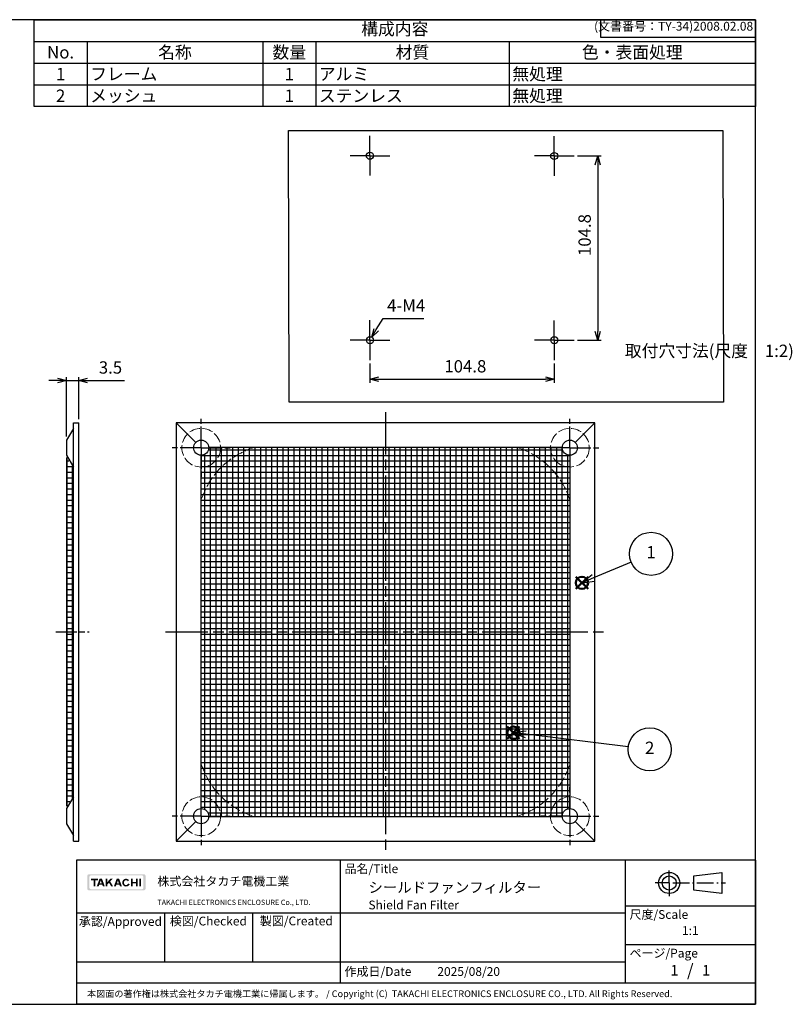
# Model space of a CAD drawing. Units: millimetres. Extents: x 286 to 700, y 118 to 398.
import ezdxf
from ezdxf.enums import TextEntityAlignment as Align

# ---------------------------------------------------------------- set-up
doc = ezdxf.new("R2010")
doc.units = ezdxf.units.MM
for name, pattern in [('AM_ISO02W050x2', [3.75, 3, -0.75]), ('AM_ISO08W050', [18, 12, -1.5, 3, -1.5]), ('AM_ISO08W050x2', [9, 6, -0.75, 1.5, -0.75]), ('gen7a', [6.875, 4.75, -0.875, 0.375, -0.875])]:
    doc.linetypes.add(name, pattern=pattern)
doc.layers.add('7A', color=4, linetype='gen7a')
doc.layers.add('RAHM2', color=1, linetype='Continuous')
doc.layers.add('AM_12', color=7, linetype='Continuous', lineweight=50, plot=False)
for name, color, linetype, lineweight in [('AM_5', 3, 'Continuous', 25), ('AM_6', 2, 'Continuous', 35), ('AM_7', 4, 'AM_ISO08W050', 25), ('AM_8', 1, 'Continuous', 25), ('ｱﾙﾐ0（外枠）', 7, 'AM_ISO02W050x2', 13), ('ｱﾙﾐ（外枠）', 7, 'Continuous', 25), ('ｽﾃﾝﾚｽ（ﾒｯｼｭ）', 2, 'Continuous', 25)]:
    doc.layers.add(name, color=color, linetype=linetype, lineweight=lineweight)
doc.styles.add('ACISOTS', font='isocp.shx', dxfattribs={"height": 1, "bigfont": 'extfont.shx'})
doc.styles.get("Standard").update_dxf_attribs({"font": 'ISOCP.SHX', "bigfont": 'EXTFONT.SHX'})
doc.styles.add('takachi1', font='MS PGothic.ttf', dxfattribs={"height": 2.5})
doc.dimstyles.new('AM_ISO$0', dxfattribs={"dimtxt": 3.5, "dimasz": 2.5, "dimexe": 1, "dimexo": 1, "dimgap": 1.5, "dimtad": 1, "dimdsep": 46, "dimtxsty": 'STANDARD', "dimblk": 'OPEN30', "dimcen": 0, "dimclrd": 3, "dimclre": 3, "dimclrt": 2, "dimadec": 0, "dimazin": 2, "dimtp": 0.1, "dimtm": 0.1, "dimtfac": 0.71, "dimtmove": 0, "dimatfit": 3, "dimldrblk": 'OPEN30', "dimfxl": 1, "dimlwd": -1, "dimlwe": -1, "dimarcsym": 0})
doc.dimstyles.new('AM_ISO$3', dxfattribs={"dimtxt": 3.5, "dimasz": 2.5, "dimexe": 1, "dimexo": 1, "dimgap": 1.5, "dimtad": 1, "dimtoh": 1, "dimdsep": 46, "dimtxsty": 'STANDARD', "dimblk": 'OPEN30', "dimcen": 0, "dimclrd": 3, "dimclre": 3, "dimclrt": 2, "dimadec": 0, "dimazin": 2, "dimtp": 0.1, "dimtm": 0.1, "dimtfac": 0.71, "dimtofl": 0, "dimtmove": 0, "dimatfit": 0, "dimldrblk": 'OPEN30', "dimfxl": 1, "dimlwd": -1, "dimlwe": -1, "dimarcsym": 0})

# ---------------------------------------------------------------- blocks, each defined once
blk = doc.blocks.new('TK-A3')
for p, q in [((359, 280), (359, 275)), ((359, 275), (403, 275))]:
    blk.add_line(p, q)
blk.add_lwpolyline([(0, 0), (403, 0), (403, 280), (0, 280.0000000000001)], close=True)
at = {"insert": (402.3592953827349, 276.108542987227), "char_height": 2.5, "width": 43.07840397728298, "attachment_point": 9}
blk.add_mtext('(文書番号：TY-34)2008.02.08', dxfattribs=at)
blk = doc.blocks.new('A$C0FAF06CF')
at = {"layer": 'AM_8'}
h = blk.add_hatch(color=1, dxfattribs=at)
edge = h.paths.add_edge_path()
edge.add_line((-8.013599999999968, -2.41150000000041), (8.013600000000068, -2.411500000000414))
edge.add_arc((8.013600000000054, -1.773380000000512), 0.6381199999999012, 270, 360)
edge.add_line((8.651719999999955, -1.773380000000512), (8.651719999999967, 1.773379999999486))
edge.add_arc((8.013600000000025, 1.773379999999429), 0.638119999999958, 5.1039e-12, 90.00000000000126)
edge.add_line((8.013599999999997, 2.41149999999939), (-8.013599999999997, 2.411499999999387))
edge.add_arc((-8.013600000000025, 1.773379999999436), 0.638119999999951, 89.99999999999682, 179.9999999999955)
edge.add_line((-8.651719999999983, 1.773379999999486), (-8.651719999999983, -1.773380000000505))
edge.add_arc((-8.013600000000025, -1.773380000000457), 0.638119999999951, 180.0000000000043, 270.0000000000045)
edge = h.paths.add_edge_path(flags=16)
edge.add_line((-7.47193999999996, 2.092439999999486), (7.471940000000017, 2.092439999999479))
edge.add_arc((7.471940000000046, 1.550779999999479), 0.5416600000000003, 7.958078640513122e-13, 90.00000000000148, ccw=False)
edge.add_line((8.013600000000025, 1.550779999999486), (8.013600000000025, -1.550780000000505))
edge.add_arc((7.471940000000017, -1.550780000000502), 0.5416600000000074, 270, 359.99999999999966, ccw=False)
edge.add_line((7.471940000000017, -2.092440000000506), (-7.47193999999996, -2.092440000000513))
edge.add_arc((-7.47193999999996, -1.550780000000505), 0.5416600000000074, 180, 270, ccw=False)
edge.add_line((-8.013599999999968, -1.550780000000505), (-8.013599999999968, 1.550779999999486))
edge.add_arc((-7.47193999999996, 1.550779999999486), 0.5416600000000003, 90, 180, ccw=False)
for points in [[(-5.453699999999969, 0.5935999999994924), (-5.453699999999969, 1.038799999999492), (-7.531299999999987, 1.038799999999492), (-7.531299999999987, 0.5935999999994924), (-6.759619999999983, 0.5935999999994924), (-6.759619999999983, -1.224300000000516), (-6.225379999999972, -1.224300000000516), (-6.225379999999972, 0.5935999999994924)], [(-3.146079999999983, 1.038799999999492), (-3.146079999999983, -1.224300000000516), (-2.671199999999942, -1.224300000000516), (-2.671199999999942, -0.6184186206901412), (-2.193432261217481, -0.1027759420753025), (-1.520149446800417, -1.224300000000516), (-0.9571799999999939, -1.224300000000516), (-1.851807874889658, 0.2659306476478651), (-1.135707252964408, 1.038799999999492), (-1.788279380580377, 1.038799999999492), (-2.671199999999942, 0.085886028951558), (-2.671199999999942, 1.038799999999492)], [(4.304715008555604, 1.038799999999492), (4.304715008555604, -1.224300000000516), (4.775885008555576, -1.224300000000516), (4.775885008555576, -0.315350000000512), (5.829525008555606, -0.315350000000512), (5.829525008555606, -1.224300000000516), (6.300695008555578, -1.224300000000516), (6.300695008555578, 1.038799999999492), (5.829525008555606, 1.038799999999492), (5.829525008555606, 0.1298499999994878), (4.775885008555576, 0.1298499999994878), (4.775885008555576, 1.038799999999492)], [(7.280135008555589, -1.224300000000516), (7.280135008555589, 1.038799999999492), (6.805255008555604, 1.038799999999492), (6.805255008555604, -1.224300000000516)]]:
    blk.add_hatch(color=1, dxfattribs=at).paths.add_polyline_path(points)
h = blk.add_hatch(color=1, dxfattribs=at)
h.paths.add_polyline_path([(-5.264049114754044, -1.224300000000516), (-5.084217508196672, -0.734580000000511), (-4.161102491803262, -0.734580000000511), (-3.981270885245876, -1.224300000000516), (-3.420619999999971, -1.224300000000516), (-4.251659999999958, 1.038799999999492), (-4.993659999999977, 1.038799999999492), (-5.82469999999995, -1.224300000000516)])
h.paths.add_polyline_path([(-4.332759934426206, -0.2671200000005083), (-4.912560065573728, -0.2671200000005083), (-4.622659999999967, 0.5223399999994971)], flags=16)
h = blk.add_hatch(color=1, dxfattribs=at)
h.paths.add_polyline_path([(-0.1961891147540484, -1.224300000000516), (-0.0163575081966769, -0.734580000000511), (0.9067575081967476, -0.734580000000511), (1.086589114754119, -1.224300000000516), (1.64724000000001, -1.224300000000516), (0.8162000000000375, 1.038799999999492), (0.0742000000000189, 1.038799999999492), (-0.7568399999999543, -1.224300000000516)])
h.paths.add_polyline_path([(0.7351000655737892, -0.2671200000005083), (0.1552999344262673, -0.2671200000005083), (0.4452000000000283, 0.5223399999994971)], flags=16)
h = blk.add_hatch(color=1, dxfattribs=at)
edge = h.paths.add_edge_path()
edge.add_ellipse((2.878960000000006, -0.0927500000005264), major_axis=(0, 0.7271600000000495), ratio=0.8673469387754511, start_angle=308.5505407908052, end_angle=246.5820184016549)
edge.add_line((3.469375036740871, -0.3484654247793539), (3.94113500855559, -0.5527900000005097))
edge.add_arc((2.878960000000006, -0.0927500000005122), 1.157520000000026, 38.550540790803325, 336.58201840165333, ccw=False)
edge.add_line((3.784208621486186, 0.6286219454599618), (3.397792961318373, 0.3206961337928842))
blk = doc.blocks.new('TK-仕様書(和英併記)_221115')
for p, q in [((0, 41), (-193, 41)), ((-193, 41), (-193, 0)), ((-118, 41), (-118, 6)), ((-37, 41), (-37, 6)), ((0, 41), (0, 0)), ((-17.5, 36.5), (-9.5, 37.5)), ((-17.5, 32.5), (-17.5, 36.5)), ((-9.5, 37.5), (-9.5, 31.5)), ((-9.5, 31.5), (-17.5, 32.5)), ((-193, 25.99999999999994), (-37, 25.99999999999994)), ((-168.0000000000001, 25.99999999999994), (-168, 12)), ((-143.0000000000001, 25.99999999999994), (-143.0000000000001, 12)), ((-37, 28), (0, 28)), ((-37, 17), (0, 17)), ((-37.00000000000012, 12), (-193, 11.99999999999999)), ((0, 6), (-193, 6)), ((0, 0), (-193, 0))]:
    blk.add_line(p, q)
for radius in [3, 2]:
    blk.add_circle((-24.5, 34.5), radius)
at = {"layer": '7A'}
for p, q in [((-24.5, 34.5), (-24.5, 38.07478664473149)), ((-24.5, 34.5), (-28.5, 34.5)), ((-24.5, 34.5), (-24.5, 30.78991724228479)), ((-23.5, 34.5), (-8.5, 34.5))]:
    blk.add_line(p, q, dxfattribs=at)
at = {"xscale": 0.9599999999999999, "yscale": 0.9599999999999999, "zscale": 0.9599999999999999}
blk.add_blockref('A$C0FAF06CF', (-181.6455717699872, 34.68781725888325), dxfattribs=at)
at = {"attachment_point": 4}
for s, insert, char_height, width in [('{\\fMS PGothic|b0|i0|c128|p50;株式会社タカチ電機工業}', (-170, 35), 2.5, 45.82642997810501), ('{\\fArial|b0|i0|c128|p34;TAKACHI ELECTRONICS ENCLOSURE Co., LTD.}', (-170, 29), 1.5, 47.81805962271846)]:
    blk.add_mtext(s, dxfattribs=dict(at, insert=insert, char_height=char_height, width=width))
at = {"insert": (-190, 3), "char_height": 1.9, "attachment_point": 4}
blk.add_mtext_dynamic_manual_height_columns('{\\fMS PGothic|b0|i0|c128|p50;本図面の著作権は株式会社タカチ電機工業に帰属します。\\fMS PGothic|b0|i0|c0|p50; / Copyright (C)\\~ TAKACHI ELECTRONICS \\fMS PGothic|b0|i0|c128|p50;ENCLOSURE CO., LTD. All Rights Reserved.}', width=170.5389916538464, gutter_width=15, heights=[0], dxfattribs=at)
for tag, height, p in [('品名', 3, (-110, 33.24999999999994)), ('TITLE', 2.5, (-110, 28.24999999999994)), ('型番', 3, (-110, 16.8380177036398))]:
    blk.add_attdef(tag, text='', height=height).set_placement(p, align=Align.MIDDLE_LEFT)
for tag, height, p in [('GEN-TITLE-SCA', 2.5, (-18.5, 20.65051770363984)), ('承認', 2.5, (-180.7195176573868, 16.8380177036398)), ('検図', 2.5, (-155.5000000000001, 16.8380177036398)), ('製図', 2.5, (-130.5000000000001, 16.8380177036398)), ('ページNO.', 3, (-23, 9.29271309525528)), ('総ページ数', 3, (-14, 9.29271309525528)), ('部品サイズ', 2.5, (-155.5, 9)), ('GEN-TITLE-DAT', 2.5, (-81.5, 9))]:
    blk.add_attdef(tag, text='', height=height).set_placement(p, align=Align.MIDDLE)
at = {"layer": 'RAHM2', "char_height": 2.5}
for s, insert, width, attachment_point in [('品名/Title', (-116.8002551371314, 39.80103540727967), 90, 1), ('検図/Checked', (-155.5, 24.92584712714764), 19.85268515870859, 2), ('製図/Created', (-130.5, 24.95800561859733), 19.44564691649168, 2), ('尺度/Scale', (-35.80025513713144, 26.80103540727967), 20, 1), ('承認/Approved', (-180.5000000000001, 24.8010354072796), 22.21535073038012, 2), ('ページ/Page', (-35.80025513713144, 15.80103540727967), 20, 1), ('作成日/Date', (-116.8002551371314, 9), 17.84866863742184, 4)]:
    blk.add_mtext(s, dxfattribs=dict(at, insert=insert, width=width, attachment_point=attachment_point))
at = {"layer": 'RAHM2', "color": 0, "insert": (-18.5, 9.29271309525528), "char_height": 3.5, "width": 4.469919821818734, "attachment_point": 5}
blk.add_mtext('/', dxfattribs=at)
blk = doc.blocks.new('_Open30')
at = {"color": 0, "linetype": 'ByBlock', "lineweight": -2}
for p, q in [((-1, 0.26794919), (0, 0)), ((0, 0), (-1, -0.26794919)), ((0, 0), (-1, 0))]:
    blk.add_line(p, q, dxfattribs=at)
blk = doc.blocks.new('*D18')
at = {"layer": 'AM_5', "color": 3}
for p, q in [((579.8580634525601, 299.9211518019229), (579.8580634525601, 294.4542072825296)), ((632.2580634525602, 299.9112585806186), (632.2580634525602, 294.4542072825296)), ((582.3580634525601, 295.4542072825296), (629.7580634525602, 295.4542072825296))]:
    blk.add_line(p, q, dxfattribs=at)
at = {"layer": 'Defpoints', "color": 0}
for p in [(579.8580634525601, 300.9211518019228), (632.2580634525602, 300.9112585806186), (632.2580634525602, 295.4542072825296)]:
    blk.add_point(p, dxfattribs=at)
at = {"layer": 'AM_5', "color": 3, "xscale": 2.5, "yscale": 2.5, "zscale": 2.5, "rotation": 180}
blk.add_blockref('_Open30', (579.8580634525601, 295.4542072825296), dxfattribs=at)
at = {"layer": 'AM_5', "color": 3, "xscale": 2.5, "yscale": 2.5, "zscale": 2.5}
blk.add_blockref('_Open30', (632.2580634525602, 295.4542072825296), dxfattribs=at)
at = {"layer": 'AM_5', "color": 2, "insert": (606.9687986621154, 298.7042072825297), "char_height": 3.5, "attachment_point": 5}
blk.add_mtext('104.8', dxfattribs=at)
blk = doc.blocks.new('*D19')
at = {"layer": 'AM_5', "color": 3}
for p, q in [((638.8905036223917, 358.9632293778381), (645.5836688132383, 358.9632293778381)), ((644.5836688132382, 356.4632293778381), (644.5836688132382, 309.0632293778381)), ((638.8905036223917, 306.5632293778381), (645.5836688132383, 306.5632293778381))]:
    blk.add_line(p, q, dxfattribs=at)
at = {"layer": 'Defpoints', "color": 0}
for p in [(637.8905036223917, 358.9632293778381), (637.8905036223917, 306.5632293778381), (644.5836688132382, 306.5632293778381)]:
    blk.add_point(p, dxfattribs=at)
at = {"layer": 'AM_5', "color": 3, "xscale": 2.5, "yscale": 2.5, "zscale": 2.5}
for p, rotation in [((644.5836688132382, 358.9632293778381), 90), ((644.5836688132382, 306.5632293778381), 270)]:
    blk.add_blockref('_Open30', p, dxfattribs=dict(at, rotation=rotation))
at = {"layer": 'AM_5', "color": 2, "insert": (641.3336688132383, 336.4783100718762), "char_height": 3.5, "attachment_point": 5, "rotation": 90}
blk.add_mtext('104.8', dxfattribs=at)
blk = doc.blocks.new('*S28')
at = {"layer": 'AM_12', "color": 4}
for p, q in [((638.3558703379706, 235.8214718402159), (641.8558703379706, 239.3214718402159)), ((638.3558703379706, 239.3214718402159), (641.8558703379706, 235.8214718402159))]:
    blk.add_line(p, q, dxfattribs=at)
blk.add_circle((640.1058703379706, 237.5714718402159), 1.75, dxfattribs=at)
blk = doc.blocks.new('*S29')
at = {"layer": 'AM_12', "color": 4}
for p, q in [((618.9049093373256, 193.1727776600108), (622.4049093373256, 196.6727776600108)), ((618.9049093373256, 196.6727776600108), (622.4049093373256, 193.1727776600108))]:
    blk.add_line(p, q, dxfattribs=at)
blk.add_circle((620.6549093373256, 194.9227776600108), 1.75, dxfattribs=at)
blk = doc.blocks.new('*D20')
at = {"layer": 'AM_5', "color": 3}
for p, q in [((491.069909518464, 295.107098836136), (488.569909518464, 295.107098836136)), ((493.569909518464, 279.157097836136), (493.569909518464, 296.107098836136)), ((493.569909518464, 295.107098836136), (497.069909518464, 295.107098836136)), ((497.069909518464, 284.107097836136), (497.069909518464, 296.107098836136)), ((499.569909518464, 295.107098836136), (510.1148842652945, 295.107098836136))]:
    blk.add_line(p, q, dxfattribs=at)
at = {"layer": 'Defpoints', "color": 0}
for p in [(497.069909518464, 295.107098836136), (497.069909518464, 283.1070978361359), (493.569909518464, 278.157097836136)]:
    blk.add_point(p, dxfattribs=at)
at = {"layer": 'AM_5', "color": 3, "xscale": 2.5, "yscale": 2.5, "zscale": 2.5}
blk.add_blockref('_Open30', (493.569909518464, 295.107098836136), dxfattribs=at)
at = {"layer": 'AM_5', "color": 3, "xscale": 2.5, "yscale": 2.5, "zscale": 2.5, "rotation": 180}
blk.add_blockref('_Open30', (497.069909518464, 295.107098836136), dxfattribs=at)
at = {"layer": 'AM_5', "color": 2, "insert": (506.0923968918793, 298.357098836136), "char_height": 3.5, "attachment_point": 5}
blk.add_mtext('3.5', dxfattribs=at)
blk = doc.blocks.new('*D27')
at = {"layer": 'AM_5', "color": 3}
for p, q in [((581.6630777309779, 309.5725508657594), (583.56315685686, 312.7291348288438)), ((583.56315685686, 312.7291348288438), (595.2131568568599, 312.7291348288438))]:
    blk.add_line(p, q, dxfattribs=at)
at = {"layer": 'Defpoints', "color": 0}
for p in [(579.3423450872983, 305.7171390853454), (580.3737818178224, 307.4306554321958)]:
    blk.add_point(p, dxfattribs=at)
at = {"layer": 'AM_5', "color": 3, "xscale": 2.5, "yscale": 2.5, "zscale": 2.5, "rotation": 238.9545163841006}
blk.add_blockref('_Open30', (580.3737818178224, 307.4306554321958), dxfattribs=at)
at = {"layer": 'AM_5', "color": 2, "insert": (590.1381568568597, 315.979134828844), "char_height": 3.5, "attachment_point": 5}
blk.add_mtext('4-M4', dxfattribs=at)

msp = doc.modelspace()

# ---------------------------------------------------------------- hatches: boundary and pattern name
at = {"layer": 'AM_8'}
h = msp.add_hatch(dxfattribs=at)
h.set_pattern_fill('NET', color=5, scale=0.5, style=0, double=1)
h.set_pattern_definition([(0, (275.7487140353094, 34.09853687818634), (0, 1.587499999999999), []), (90, (275.7487140353094, 34.09853687818634), (-1.587499999999999, 1e-16), [])])
edge = h.paths.add_edge_path()
edge.add_line((531.7804550899195, 273.8594246766445), (531.7804550899195, 173.3547709956274))
edge.add_arc((531.8804550899195, 171.207097836136), 2.14999999999998, -2.6658817648494164, 92.66588176484942, ccw=False)
edge.add_line((534.0281282494109, 171.107097836136), (634.532781930428, 171.107097836136))
edge.add_arc((636.6804550899196, 171.207097836136), 2.14999999999998, 87.3341182351536, 182.6658817648494, ccw=False)
edge.add_line((636.7804550899195, 173.3547709956274), (636.7804550899197, 273.8594246766446))
edge.add_arc((636.6804550899196, 276.0070978361361), 2.149999999999986, 177.3341182351507, 272.66588176485243, ccw=False)
edge.add_line((634.5327819304282, 276.107097836136), (534.028128249411, 276.107097836136))
edge.add_arc((531.8804550899195, 276.0070978361359), 2.14999999999998, -92.6658817648509, 2.6658817648494164, ccw=False)
h = msp.add_hatch(dxfattribs=at)
h.set_pattern_fill('NET', color=5, scale=0.5, style=0)
h.set_pattern_definition([(0, (258.788168463854, 34.09853687818634), (0, 1.587499999999999), []), (90, (258.788168463854, 34.09853687818634), (-1.587499999999999, 1e-16), [])])
h.paths.add_polyline_path([(493.569909518464, 174.0270978361359), (495.569909518464, 176.7070978361359), (495.569909518464, 270.507097836136), (493.5699095184642, 273.187097836136)])

# ---------------------------------------------------------------- linework, layer by layer
at = {"color": 7}
for p, q in [((484.424899149763, 373.019612609116), (484.424899149763, 397.719612609116)), ((484.424899149763, 397.719612609116), (689.4248991497631, 397.719612609116)), ((689.4248991497631, 397.719612609116), (689.4248991497631, 373.019612609116)), ((689.4248991497631, 373.019612609116), (484.424899149763, 373.019612609116))]:
    msp.add_line(p, q, dxfattribs=at)
at = {"color": 1}
for p, q in [((484.424899149763, 391.5446126091159), (689.4248991497631, 391.5446126091159)), ((499.4248991497631, 391.5446126091159), (499.4248991497631, 385.3696126091159)), ((549.4248991497632, 391.5446126091159), (549.4248991497632, 385.3696126091159)), ((564.4248991497631, 391.5446126091159), (564.4248991497631, 385.3696126091159)), ((619.4248991497631, 391.5446126091159), (619.4248991497631, 385.3696126091159)), ((484.424899149763, 385.3696126091159), (689.4248991497631, 385.3696126091159)), ((499.4248991497631, 385.3696126091159), (499.4248991497631, 379.194612609116)), ((549.4248991497632, 385.3696126091159), (549.4248991497632, 379.194612609116)), ((564.4248991497631, 385.3696126091159), (564.4248991497631, 379.194612609116)), ((619.4248991497631, 385.3696126091159), (619.4248991497631, 379.194612609116)), ((484.424899149763, 379.194612609116), (689.4248991497631, 379.194612609116)), ((499.4248991497631, 379.194612609116), (499.4248991497631, 373.019612609116)), ((549.4248991497632, 379.194612609116), (549.4248991497632, 373.019612609116)), ((564.4248991497631, 379.194612609116), (564.4248991497631, 373.019612609116)), ((619.4248991497631, 379.194612609116), (619.4248991497631, 373.019612609116))]:
    msp.add_line(p, q, dxfattribs=at)
msp.add_lwpolyline([(556.6829200707165, 366.1619563234359), (680.1337328263198, 366.1619563234359), (680.3475057866482, 288.9958465167101), (556.896693031045, 288.9958465167101)], close=True)
for centre in [(579.837758165544, 359.0220676712513), (632.237758165544, 358.9632293778379), (579.8580634525601, 306.5738972587705), (632.2580634525602, 306.5640040374661)]:
    msp.add_circle(centre, 1)
at = {"layer": 'AM_5', "color": 3}
for p, q in [((654.1030970503996, 243.4443171994792), (643.4145731008807, 238.950681275731)), ((643.0511115529378, 239.8152078029886), (640.1881161473902, 237.5942242999028)), ((643.4145731008807, 238.950681275731), (640.1881161473902, 237.5942242999028)), ((640.1881161473902, 237.5942242999028), (643.7780346488237, 238.0861547484733)), ((624.2325867744462, 195.4221163074185), (620.6449820869707, 194.9135860530895)), ((620.6449820869707, 194.9135860530895), (624.006204018365, 193.5601838434418)), ((624.1193953964057, 194.4911500754301), (620.6449820869707, 194.9135860530895)), ((653.2901902337494, 190.9444237251856), (624.1193953964057, 194.4911500754301))]:
    msp.add_line(p, q, dxfattribs=at)
for centre in [(659.749396719008, 245.8181169071785), (659.3704135252606, 190.2051607642817)]:
    msp.add_circle(centre, 6.125, dxfattribs=at)
at = {"layer": 'AM_7', "linetype": 'AM_ISO08W050x2'}
for p, q in [((579.837758165544, 359.0220676712513), (579.837758165544, 364.6748131280988)), ((632.237758165544, 358.9632293778379), (632.237758165544, 364.6159748346854)), ((579.837758165544, 359.0220676712513), (574.1850127086966, 359.0220676712513)), ((579.837758165544, 359.0220676712513), (585.4905036223917, 359.0220676712513)), ((579.837758165544, 359.0220676712513), (579.837758165544, 353.3693222144037)), ((632.237758165544, 358.9632293778379), (626.5850127086964, 358.9632293778379)), ((632.237758165544, 358.9632293778379), (637.8905036223916, 358.9632293778379)), ((632.237758165544, 358.9632293778379), (632.237758165544, 353.3104839209904)), ((579.8580634525601, 306.5738972587705), (579.8580634525601, 312.2266427156179)), ((632.2580634525602, 306.5640040374661), (632.2580634525602, 312.2167494943136)), ((579.8580634525601, 306.5738972587705), (574.2053179957126, 306.5738972587705)), ((579.8580634525601, 306.5738972587705), (585.5108089094078, 306.5738972587705)), ((579.8580634525601, 306.5738972587705), (579.8580634525601, 300.9211518019228)), ((632.2580634525602, 306.5640040374661), (626.6053179957125, 306.5640040374661)), ((632.2580634525602, 306.5640040374661), (637.9108089094077, 306.5640040374661)), ((632.2580634525602, 306.5640040374661), (632.2580634525602, 300.9112585806186)), ((531.8804550899195, 276.0070978361361), (531.8804550899195, 284.5070978361361)), ((636.6804550899196, 276.0070978361361), (636.6804550899196, 284.5070978361361)), ((531.8804550899195, 276.0070978361361), (523.3804550899195, 276.0070978361361)), ((531.8804550899195, 276.0070978361361), (540.3804550899195, 276.0070978361361)), ((531.8804550899195, 276.0070978361361), (531.8804550899195, 267.5070978361359)), ((636.6804550899196, 276.0070978361361), (628.1804550899193, 276.0070978361361)), ((636.6804550899196, 276.0070978361361), (645.1804550899196, 276.0070978361361)), ((636.6804550899196, 276.0070978361361), (636.6804550899196, 267.5070978361359)), ((490.569909518464, 223.607097836136), (500.069909518464, 223.607097836136)), ((531.8804550899195, 171.2070978361359), (531.8804550899195, 179.7070978361359)), ((636.6804550899196, 171.2070978361359), (636.6804550899196, 179.7070978361359)), ((531.8804550899195, 171.2070978361359), (523.3804550899195, 171.2070978361359)), ((531.8804550899195, 171.2070978361359), (540.3804550899195, 171.2070978361359)), ((531.8804550899195, 171.2070978361359), (531.8804550899195, 162.7070978361359)), ((636.6804550899196, 171.2070978361359), (628.1804550899196, 171.2070978361359)), ((636.6804550899196, 171.2070978361359), (645.1804550899196, 171.2070978361359)), ((636.6804550899196, 171.2070978361359), (636.6804550899196, 162.7070978361359))]:
    msp.add_line(p, q, dxfattribs=at)
at = {"layer": 'AM_7'}
for p, q in [((584.2804550899195, 286.107097836136), (584.2804550899195, 161.1070978361359)), ((521.7804550899195, 223.607097836136), (646.7804550899195, 223.607097836136))]:
    msp.add_line(p, q, dxfattribs=at)
at = {"layer": 'ｱﾙﾐ0（外枠）'}
for centre in [(531.8804550899195, 276.0070978361361), (636.6804550899196, 276.0070978361361), (531.8804550899195, 171.2070978361359), (636.6804550899196, 171.2070978361359)]:
    msp.add_circle(centre, 5.5, dxfattribs=at)
for centre, start, end in [((553.7804550899195, 254.107097836136), 106.9574262941712, 163.0425737058288), ((614.7804550899195, 254.1070978361359), 16.9574262941712, 73.0425737058288), ((553.7804550899195, 193.107097836136), 196.9574262941712, 253.0425737058288), ((614.7804550899195, 193.1070978361359), 286.9574262941712, 343.0425737058288)]:
    msp.add_arc(centre, 23, start, end, dxfattribs=at)
at = {"layer": 'ｱﾙﾐ（外枠）'}
for p, q in [((495.569909518464, 164.1070978361359), (495.569909518464, 283.1070978361359)), ((495.569909518464, 283.1070978361359), (497.069909518464, 283.1070978361359)), ((497.069909518464, 164.1070978361359), (497.069909518464, 283.1070978361359)), ((643.7804550899195, 283.1070978361359), (524.7804550899195, 283.1070978361359)), ((524.7804550899195, 283.1070978361359), (524.7804550899195, 164.1070978361359)), ((524.7804550899195, 283.1070978361359), (530.3601755103684, 277.527377415687)), ((643.7804550899195, 283.1070978361359), (638.2007346694706, 277.527377415687)), ((643.7804550899195, 164.1070978361359), (643.7804550899195, 283.1070978361359)), ((495.569909518464, 281.507097836136), (493.569909518464, 278.157097836136)), ((493.569909518464, 278.157097836136), (493.569909518464, 273.857097836136)), ((634.5327819304282, 276.107097836136), (534.0281282494109, 276.107097836136)), ((493.569909518464, 273.857097836136), (495.569909518464, 270.507097836136)), ((531.7804550899195, 273.8594246766445), (531.7804550899195, 173.3547709956274)), ((636.7804550899195, 173.3547709956274), (636.7804550899197, 273.8594246766446)), ((495.569909518464, 176.707097836136), (493.569909518464, 173.357097836136)), ((493.569909518464, 173.357097836136), (493.569909518464, 169.0570978361359)), ((534.0281282494109, 171.107097836136), (634.5327819304282, 171.107097836136)), ((493.569909518464, 169.0570978361359), (495.569909518464, 165.7070978361359)), ((530.3601755103684, 169.6868182565849), (524.7804550899195, 164.1070978361359)), ((638.2007346694706, 169.6868182565848), (643.7804550899195, 164.1070978361359)), ((495.569909518464, 164.1070978361359), (497.069909518464, 164.1070978361359)), ((524.7804550899195, 164.1070978361359), (643.7804550899195, 164.1070978361359))]:
    msp.add_line(p, q, dxfattribs=at)
for centre in [(531.8804550899195, 276.0070978361361), (636.6804550899196, 276.0070978361361), (531.8804550899195, 171.2070978361359), (636.6804550899196, 171.2070978361359)]:
    msp.add_circle(centre, 2.149999999999999, dxfattribs=at)
at = {"layer": 'ｽﾃﾝﾚｽ（ﾒｯｼｭ）'}
msp.add_line((493.569909518464, 273.187097836136), (493.569909518464, 174.0270978361359), dxfattribs=at)

# ---------------------------------------------------------------- block references
at = {"lineweight": 0}
msp.add_blockref('TK-A3', (286.4214901030159, 117.7156921029202), dxfattribs=at)
msp.add_blockref('TK-仕様書(和英併記)_221115', (689.4214901030159, 117.7156921029202), dxfattribs=at).add_auto_attribs({'品名': 'シールドファンフィルター', 'TITLE': 'Shield Fan Filter', 'GEN-TITLE-DAT': '2025/08/20', 'GEN-TITLE-SCA': '1:1', 'ページNO.': '1', '総ページ数': '1'})
at = {"layer": 'AM_12'}
for name in ['*S28', '*S29']:
    msp.add_blockref(name, (0, 0), dxfattribs=at)

# ---------------------------------------------------------------- texts
at = {"color": 2, "insert": (586.9248991497632, 394.632112609116), "char_height": 3.5, "attachment_point": 5, "style": 'ACISOTS'}
msp.add_mtext('構成内容', dxfattribs=at)
at = {"color": 2, "char_height": 3.5, "style": 'ACISOTS'}
for s, insert, width, attachment_point in [('No.', (491.9248991497631, 390.194612609116), 13.2, 2), ('名称', (524.4248991497632, 390.194612609116), 48.2, 2), ('数量', (556.9248991497631, 390.194612609116), 13.2, 2), ('材質', (591.9248991497632, 390.194612609116), 53.2, 2), ('色・表面処理', (654.4248991497632, 390.194612609116), 68.19999999999999, 2), ('1', (491.9248991497631, 384.0196126091159), 13.2, 2), ('フレーム', (500.324899149763, 384.0196126091159), 48.2, 1), ('1', (556.9248991497631, 384.0196126091159), 13.2, 2), ('アルミ', (565.324899149763, 384.0196126091159), 53.2, 1), ('無処理', (620.324899149763, 384.0196126091159), 68.19999999999999, 1), ('メッシュ', (500.324899149763, 377.844612609116), 48.2, 1), ('無処理', (620.324899149763, 377.844612609116), 68.19999999999999, 1), ('2', (491.9248991497631, 377.844612609116), 13.2, 2), ('1', (556.9248991497631, 377.844612609116), 13.2, 2), ('ステンレス', (565.324899149763, 377.844612609116), 53.2, 1)]:
    msp.add_mtext(s, dxfattribs=dict(at, insert=insert, width=width, attachment_point=attachment_point))
at = {"layer": 'AM_5', "color": 7, "char_height": 3.5, "attachment_point": 5, "style": 'ACISOTS'}
for s, insert in [('1', (659.749396719008, 245.8181169071785)), ('2', (659.3704135252606, 190.2051607642817))]:
    msp.add_mtext(s, dxfattribs=dict(at, insert=insert))
at = {"layer": 'AM_6', "color": 7, "lineweight": 50, "insert": (652.2944077314162, 305.3043074479512), "char_height": 3.5, "attachment_point": 1, "style": 'takachi1'}
msp.add_mtext_dynamic_manual_height_columns('取付穴寸法(尺度\u30001:2)', width=28.57519060429854, gutter_width=25, heights=[0], dxfattribs=at)

# ---------------------------------------------------------------- dimensions: what is measured, and where the dimension line sits
at = {"layer": 'AM_5'}
dim = msp.add_linear_dim(base=(644.5836688132382, 306.5632293778381), p1=(637.8905036223916, 358.9632293778379), p2=(637.8905036223916, 306.563229377838), angle=90, text='104.8', dimstyle='AM_ISO$0', dxfattribs=at)
dim.commit()
dim.dimension.update_dxf_attribs({"geometry": '*D19', "text_midpoint": (644.5836688132382, 336.4783100718762), "dimtype": 160})
dim = msp.add_diameter_dim_2p(p1=(579.3423450872983, 305.7171390853454), p2=(580.3737818178224, 307.4306554321958), text='4-M4', dimstyle='AM_ISO$3', dxfattribs=at)
dim.commit()
dim.dimension.update_dxf_attribs({"geometry": '*D27', "text_midpoint": (590.1381568568597, 312.7291348288439), "dimtype": 163})
dim = msp.add_linear_dim(base=(497.069909518464, 295.107098836136), p1=(493.569909518464, 278.157097836136), p2=(497.069909518464, 283.1070978361359), dimstyle='AM_ISO$0', dxfattribs=at)
dim.commit()
dim.dimension.update_dxf_attribs({"geometry": '*D20', "text_midpoint": (506.0923968918793, 298.357098836136)})
dim = msp.add_linear_dim(base=(632.2580634525602, 295.4542072825296), p1=(579.8580634525601, 300.9211518019228), p2=(632.2580634525602, 300.9112585806186), text='104.8', dimstyle='AM_ISO$0', dxfattribs=at)
dim.commit()
dim.dimension.update_dxf_attribs({"geometry": '*D18', "text_midpoint": (606.9687986621154, 295.4542072825296), "dimtype": 160})

doc.saveas('drawing.dxf')
